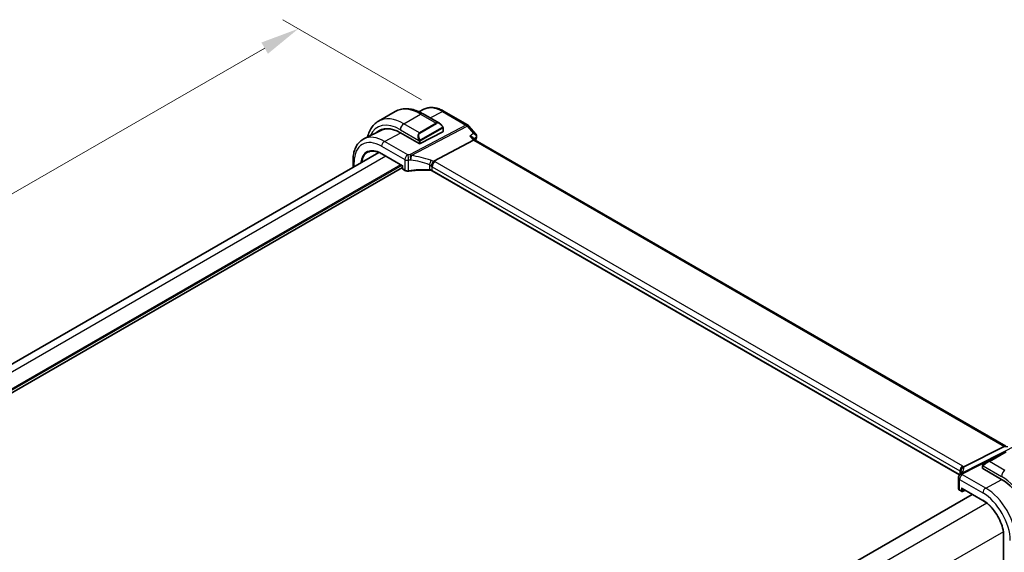
# Model space of a CAD drawing. Units: millimetres. Extents: x 58 to 7918, y 32 to 1437.
# Drawn here: x 429 to 682, y 708 to 844 of the extents above; entities that cross this region are included whole.
import ezdxf

# ---------------------------------------------------------------- set-up
doc = ezdxf.new("R2010")
doc.units = ezdxf.units.MM
doc.header["$LTSCALE"] = 4
doc.layers.get('Defpoints').update_dxf_attribs({"lineweight": 25})
for name, color, linetype, lineweight in [('Dimension (ISO)', 7, 'Continuous', 18), ('Visible (ISO)', 7, 'Continuous', 35), ('Visible Narrow (ISO)', 7, 'Continuous', 25)]:
    doc.layers.add(name, color=color, linetype=linetype, lineweight=lineweight)
doc.styles.add('Note Text (TK)', font='MS PGothic.ttf')
doc.dimstyles.new('Default - Method 1b (TK)', dxfattribs={"dimscale": 4, "dimtxt": 2.5, "dimasz": 2.5, "dimexe": 1, "dimexo": 1.5, "dimgap": 1, "dimtad": 1, "dimtoh": 1, "dimrnd": 1e-08, "dimdsep": 46, "dimtxsty": 'Note Text (TK)', "dimcen": 0.09, "dimdle": 5, "dimclrd": 100, "dimclre": 100, "dimclrt": 7, "dimadec": 1, "dimazin": 1, "dimtfac": 1, "dimtmove": 0, "dimatfit": 3, "dimfxl": 1, "dimtolj": 1, "dimlwd": -1, "dimlwe": -1, "dimarcsym": 0})

# ---------------------------------------------------------------- blocks, each defined once
blk = doc.blocks.new('*D5')
at = {"layer": 'Defpoints', "color": 0}
for p in [(292.22, 681.6), (464.76, 612.9), (464.76, 581.98)]:
    blk.add_point(p, dxfattribs=at)
at = {"layer": 'Dimension (ISO)', "color": 100}
for p, q in [((292.22, 688.53), (292.22, 717.14)), ((300.88, 707.52), (456.1, 617.9)), ((464.76, 588.91), (464.76, 617.52))]:
    blk.add_line(p, q, dxfattribs=at)
for points in [[(301.72, 708.96), (300.05, 706.07), (292.22, 712.52)], [(456.93, 619.35), (455.26, 616.46), (464.76, 612.9)]]:
    blk.add_solid(points, dxfattribs=at)
at = {"layer": 'Dimension (ISO)', "color": 7, "insert": (370.7, 678.89), "char_height": 10, "attachment_point": 4, "rotation": 330, "style": 'Note Text (TK)'}
blk.add_mtext('\\A1;{\\H0.816x;\\Q-30;\\W0.816;244{}{\\A0;{\\H1.5x;}{\\A2;\\H0.71x;\\C3;%%p1.2}}{{}}}', dxfattribs=at)
blk = doc.blocks.new('*D6')
at = {"layer": 'Defpoints', "color": 0}
for p in [(500.75, 841.99), (538.33, 820.3), (290.84, 677.41)]:
    blk.add_point(p, dxfattribs=at)
at = {"layer": 'Dimension (ISO)', "color": 100}
for p, q in [((532.33, 823.76), (496.75, 844.3)), ((261.92, 704.11), (492.09, 836.99)), ((284.84, 680.87), (249.26, 701.41))]:
    blk.add_line(p, q, dxfattribs=at)
for points in [[(491.26, 838.44), (492.92, 835.55), (500.75, 841.99)], [(261.09, 705.55), (262.76, 702.66), (253.26, 699.11)]]:
    blk.add_solid(points, dxfattribs=at)
at = {"layer": 'Dimension (ISO)', "color": 7, "insert": (359.1, 771.89), "char_height": 10, "attachment_point": 4, "rotation": 30, "style": 'Note Text (TK)'}
blk.add_mtext('\\A1;{\\H0.816x;\\Q-30;\\W0.816;350{}{\\A0;{\\H1.5x;}{\\A2;\\H0.71x;\\C3;%%p1.2}}{{}}}', dxfattribs=at)

msp = doc.modelspace()

# ---------------------------------------------------------------- linework, layer by layer
at = {"layer": 'Visible (ISO)'}
for p, q in [((521.2594, 818.2282), (525.5727, 820.7185)), ((532.9241, 821.3112), (531.6419, 820.6767)), ((538.1235, 820.7534), (544.1278, 817.2868)), ((532.6977, 820.1366), (536.9225, 817.6974)), ((522.0121, 815.9122), (517.5454, 813.7022)), ((531.9666, 812.4937), (537.7649, 815.4904)), ((537.8235, 816.4993), (537.8235, 815.566)), ((544.3838, 817.0754), (546.2639, 814.9045)), ((526.8755, 815.2783), (531.6838, 812.5022)), ((545.6124, 813.3395), (535.4568, 807.9515)), ((545.5269, 813.9901), (546.0545, 813.3809)), ((682.1342, 734.8153), (546.0268, 813.3969)), ((521.387, 810.219), (308.4326, 687.2697)), ((514.7412, 808.1523), (514.7412, 806.3821)), ((522.1086, 809.8597), (527.4367, 806.7836)), ((527.4367, 806.3753), (313.3544, 682.7749)), ((527.4952, 806.8174), (527.4367, 806.7836)), ((527.4367, 806.7836), (527.4367, 806.0825)), ((527.5367, 805.9093), (528.0634, 805.6052)), ((670.2375, 727.4609), (535.0727, 805.4983)), ((681.7365, 734.7482), (671.3265, 729.5072)), ((682.1147, 733.4), (677.8013, 730.9097)), ((676.1578, 729.7057), (676.1578, 729.1354)), ((676.3978, 730.0994), (677.8013, 730.9097)), ((676.2164, 729.0563), (681.0247, 726.2802)), ((669.9687, 726.6527), (669.9687, 723.9762)), ((673.537, 722.4325), (460.533, 599.4545)), ((670.3031, 723.4831), (670.8298, 723.179)), ((670.9298, 723.9378), (676.2578, 720.8616)), ((671.0191, 723.1733), (671.6812, 723.5039)), ((681.5489, 712.3758), (681.5489, 639.0786))]:
    msp.add_line(p, q, dxfattribs=at)
for centre, radius, start, end in [((543.6278, 816.4208), 1, 40.893395, 60), ((527.6367, 806.0825), 0.2, 180, 240), ((671.1128, 726.9773), 1, 144.317893, 157.482658), ((670.9687, 726.6527), 1, 154.6848, 180), ((670.9298, 723.3522), 0.2, 240, 296.538708)]:
    msp.add_arc(centre, radius, start, end, dxfattribs=at)
for centre, major_axis, ratio, start_param, end_param in [((526.8755, 806.4596), (-5.4004, 9.3537), 0.57735027, 5.49778714, 6.41687526), ((527.229, 806.6637), (-5.3873, 9.331), 0.57735027, 6.27889623, 6.41708328), ((527.1406, 806.6143), (5.3398, -9.1844), 0.57936207, 2.80982635, 3.10263463), ((537.6235, 815.5721), (-0.1999, 0.0086), 0.54637912, 2.37977109, 3.16516925), ((545.4087, 812.599), (-0.6441, -0.7798), 0.43116621, 3.21403058, 3.94706886), ((531.8252, 812.5753), (0.1999, -0.0086), 0.54637912, 3.95056742, 5.52136374), ((681.8662, 733.8153), (0.2635, 0.9834), 0.68850026, 0.18243191, 0.55060637), ((649.2041, 728.3718), (21.3936, 1.2912), 0.47279987, 6.02921979, 6.05685628), ((676.3578, 729.1294), (0.1999, -0.0086), 0.54637912, 3.16516925, 3.95056742), ((681.0247, 717.4614), (5.4004, -9.3537), 0.57735027, 0.78539816, 2.35619449), ((670.9298, 724.1687), (0.1414, -0.2449), 0.57735027, 4.71238898, 5.49778714)]:
    msp.add_ellipse(centre, major_axis=major_axis, ratio=ratio, start_param=start_param, end_param=end_param, dxfattribs=at)
for points, knots in [([(525.5727, 820.7185), (525.9785, 820.9528), (526.4162, 821.1312), (527.3293, 821.37), (527.8042, 821.4307), (528.7698, 821.4414), (529.2605, 821.3916), (530.2454, 821.1925), (530.7396, 821.0432), (531.7237, 820.655), (532.2136, 820.4161), (532.6977, 820.1366)], [0.785398163, 0.785398163, 0.785398163, 0.785398163, 0.942477796, 0.942477796, 1.099557429, 1.099557429, 1.256637061, 1.256637061, 1.413716694, 1.413716694, 1.570796327, 1.570796327, 1.570796327, 1.570796327]), ([(532.9241, 821.3112), (533.2301, 821.4625), (533.5559, 821.5741), (534.2297, 821.7158), (534.5774, 821.7462), (535.2815, 821.7314), (535.6379, 821.6864), (536.3518, 821.5287), (536.7093, 821.4159), (537.4204, 821.1292), (537.774, 820.9552), (538.1235, 820.7534)], [3.9640572, 3.9640572, 3.9640572, 3.9640572, 4.113723556, 4.113723556, 4.263389912, 4.263389912, 4.413056268, 4.413056268, 4.562722624, 4.562722624, 4.71238898, 4.71238898, 4.71238898, 4.71238898]), ([(521.2594, 818.2282), (520.8536, 817.9939), (520.4802, 817.704), (519.8168, 817.0328), (519.5268, 816.6518), (519.0348, 815.8209), (518.8326, 815.371), (518.592, 814.655), (518.5221, 814.4085), (518.4627, 814.156)], [5.497787144, 5.497787144, 5.497787144, 5.497787144, 5.654866776, 5.654866776, 5.811946409, 5.811946409, 5.969026042, 5.969026042, 6.048119394, 6.048119394, 6.048119394, 6.048119394]), ([(536.9225, 817.6974), (536.9769, 817.6659), (537.0307, 817.6306), (537.1364, 817.5529), (537.1882, 817.5105), (537.2893, 817.4195), (537.3386, 817.3709), (537.4339, 817.2682), (537.48, 817.2141), (537.5683, 817.1014), (537.6105, 817.0427), (537.6504, 816.9823)], [0.785398163, 0.785398163, 0.785398163, 0.785398163, 0.921609772, 0.921609772, 1.057821381, 1.057821381, 1.194032989, 1.194032989, 1.330244598, 1.330244598, 1.466456207, 1.466456207, 1.466456207, 1.466456207]), ([(537.6504, 816.9823), (537.6835, 816.9322), (537.7146, 816.8806), (537.7545, 816.8029), (537.7661, 816.7782), (537.7859, 816.7275), (537.7946, 816.7018), (537.8089, 816.6479), (537.8138, 816.6194), (537.821, 816.5612), (537.8235, 816.531), (537.8235, 816.4993)], [0, 0, 0, 0, 0.018018085, 0.018018085, 0.0261891567, 0.0261891567, 0.0343651017, 0.0343651017, 0.0437567008, 0.0437567008, 0.0543662731, 0.0543662731, 0.0543662731, 0.0543662731]), ([(517.5454, 813.7022), (517.1779, 813.5204), (516.8374, 813.2862), (516.2301, 812.7295), (515.9634, 812.4074), (515.5105, 811.6966), (515.324, 811.308), (515.0289, 810.4802), (514.9201, 810.0409), (514.7763, 809.1234), (514.7412, 808.645), (514.7412, 808.1523)], [2.319128107, 2.319128107, 2.319128107, 2.319128107, 2.483621016, 2.483621016, 2.648113926, 2.648113926, 2.812606835, 2.812606835, 2.977099744, 2.977099744, 3.141592654, 3.141592654, 3.141592654, 3.141592654]), ([(544.6734, 814.4238), (544.6753, 814.4233), (544.6772, 814.4229), (544.7965, 814.3948), (544.9099, 814.3599), (545.1176, 814.278), (545.2134, 814.2312), (545.3884, 814.1223), (545.4672, 814.0591), (545.5269, 813.9901)], [-0.162532224, -0.162532224, -0.162532224, -0.162532224, -0.161928117, -0.161928117, -0.124525343, -0.124525343, -0.088392699, -0.088392699, -0.050138481, -0.050138481, -0.050138481, -0.050138481]), ([(546.2639, 814.9045), (546.2831, 814.8823), (546.3019, 814.8583), (546.338, 814.8055), (546.3553, 814.7768), (546.3869, 814.7138), (546.4014, 814.6793), (546.4251, 814.6043), (546.4342, 814.5638), (546.4446, 814.4787), (546.4457, 814.4342), (546.442, 814.3895)], [-0.0249188831, -0.0249188831, -0.0249188831, -0.0249188831, -0.0199351065, -0.0199351065, -0.0149513299, -0.0149513299, -0.0099675532, -0.0099675532, -0.0049837766, -0.0049837766, 0, 0, 0, 0]), ([(546.442, 814.3895), (546.4412, 814.3799), (546.4403, 814.3704), (546.4381, 814.3519), (546.4369, 814.3427), (546.4342, 814.3247), (546.4327, 814.3158), (546.4295, 814.2982), (546.4279, 814.2896), (546.4243, 814.2725), (546.4224, 814.264), (546.4204, 814.2556)], [0, 0, 0, 0, 0.00183350109, 0.00183350109, 0.00366700217, 0.00366700217, 0.00550050326, 0.00550050326, 0.00733400434, 0.00733400434, 0.00916750543, 0.00916750543, 0.00916750543, 0.00916750543]), ([(518.5588, 810.2885), (518.7426, 810.3844), (518.94, 810.4566), (519.3594, 810.5519), (519.5816, 810.575), (520.0467, 810.5702), (520.2897, 810.5422), (520.7909, 810.4346), (521.0491, 810.3549), (521.5741, 810.1447), (521.8409, 810.0143), (522.1086, 809.8597)], [3.95168604, 3.95168604, 3.95168604, 3.95168604, 4.103826628, 4.103826628, 4.255967216, 4.255967216, 4.408107804, 4.408107804, 4.560248392, 4.560248392, 4.71238898, 4.71238898, 4.71238898, 4.71238898]), ([(535.4568, 807.9515), (535.4243, 807.9343), (535.3968, 807.9123), (535.3743, 807.8847), (535.3738, 807.8841), (535.3734, 807.8835)], [-0.5426836161, -0.5426836161, -0.5426836161, -0.5426836161, -0.5211963992, -0.5211963992, -0.5207117404, -0.5207117404, -0.5207117404, -0.5207117404]), ([(528.0634, 805.6052), (528.1124, 805.5769), (528.1649, 805.5523), (528.2752, 805.5099), (528.333, 805.4922), (528.4522, 805.464), (528.5136, 805.4534), (528.6381, 805.4394), (528.7011, 805.436), (528.8268, 805.4364), (528.8895, 805.4403), (528.951, 805.4478)], [0, 0, 0, 0, 0.20704086, 0.20704086, 0.41408173, 0.41408173, 0.62112259, 0.62112259, 0.82816346, 0.82816346, 1.03520432, 1.03520432, 1.03520432, 1.03520432]), ([(534.3432, 805.6839), (533.9803, 805.6955), (533.6172, 805.7017), (532.8916, 805.703), (532.5291, 805.6981), (531.8059, 805.6775), (531.4452, 805.6617), (530.7266, 805.6192), (530.3686, 805.5925), (529.6567, 805.5282), (529.3026, 805.4907), (528.951, 805.4478)], [0.764156797, 0.764156797, 0.764156797, 0.764156797, 0.818366302, 0.818366302, 0.872575806, 0.872575806, 0.926785311, 0.926785311, 0.980994815, 0.980994815, 1.035204319, 1.035204319, 1.035204319, 1.035204319]), ([(534.3432, 805.6839), (534.3987, 805.6821), (534.454, 805.678), (534.563, 805.6651), (534.6166, 805.6564), (534.7205, 805.6347), (534.7708, 805.6217), (534.8667, 805.5919), (534.9123, 805.5752), (534.9973, 805.5388), (535.0368, 805.519), (535.0727, 805.4983)], [-0.764156797, -0.764156797, -0.764156797, -0.764156797, -0.611325438, -0.611325438, -0.458494078, -0.458494078, -0.305662719, -0.305662719, -0.152831359, -0.152831359, 0, 0, 0, 0]), ([(534.7662, 806.6694), (534.7665, 806.6706), (534.7668, 806.6717), (534.78, 806.7196), (534.7952, 806.7691), (534.8296, 806.871), (534.8486, 806.923), (534.9095, 807.0787), (534.9562, 807.1847), (535.0645, 807.4044), (535.1257, 807.5155), (535.2512, 807.7191), (535.314, 807.8094), (535.3734, 807.8835)], [-0.149410835, -0.149410835, -0.149410835, -0.149410835, -0.148945584, -0.148945584, -0.130024629, -0.130024629, -0.111660977, -0.111660977, -0.076472501, -0.076472501, -0.038195181, -0.038195181, 0, 0, 0, 0]), ([(676.1578, 729.7057), (676.1578, 729.7199), (676.1585, 729.7347), (676.1607, 729.771), (676.1628, 729.7929), (676.1707, 729.8477), (676.1779, 729.8821), (676.1989, 729.9327), (676.2079, 729.9498), (676.2243, 729.973), (676.2301, 729.9803), (676.2467, 729.9988), (676.2584, 730.0095), (676.2812, 730.0284), (676.2922, 730.0367), (676.3092, 730.048), (676.3148, 730.0514), (676.3204, 730.0547)], [0, 0, 0, 0, 0.0047436805, 0.0047436805, 0.0122445342, 0.0122445342, 0.0235859034, 0.0235859034, 0.0293422379, 0.0293422379, 0.0321135861, 0.0321135861, 0.0368260412, 0.0368260412, 0.0410504996, 0.0410504996, 0.0430339881, 0.0430339881, 0.0430339881, 0.0430339881]), ([(670.6206, 728.2765), (670.6206, 728.2555), (670.6188, 728.2302), (670.6085, 728.1679), (670.5999, 728.131), (670.5726, 728.0454), (670.5539, 727.9967), (670.5041, 727.8885), (670.473, 727.8292), (670.3971, 727.7013), (670.3524, 727.6328), (670.3005, 727.5606)], [-0.902053458, -0.902053458, -0.902053458, -0.902053458, -0.857981464, -0.857981464, -0.81390947, -0.81390947, -0.769837476, -0.769837476, -0.725765481, -0.725765481, -0.681693487, -0.681693487, -0.681693487, -0.681693487]), ([(670.5133, 728.2958), (670.5131, 728.2973), (670.5129, 728.2987), (670.507, 728.3557), (670.5057, 728.4125), (670.5125, 728.527), (670.5205, 728.5847), (670.5582, 728.7565), (670.6013, 728.8686), (670.7246, 729.0827), (670.8049, 729.1814), (670.9937, 729.3477), (671.1001, 729.4131), (671.2123, 729.4568)], [-0.14941647, -0.14941647, -0.14941647, -0.14941647, -0.148946586, -0.148946586, -0.130707111, -0.130707111, -0.112499718, -0.112499718, -0.076213961, -0.076213961, -0.038261464, -0.038261464, 0, 0, 0, 0]), ([(669.9687, 723.9762), (669.9687, 723.9341), (669.9748, 723.8921), (669.9975, 723.8118), (670.0141, 723.7735), (670.0552, 723.7022), (670.0797, 723.6691), (670.1346, 723.6079), (670.165, 723.5798), (670.2306, 723.5282), (670.2659, 723.5046), (670.3031, 723.4831)], [-0.785398163, -0.785398163, -0.785398163, -0.785398163, -0.628318531, -0.628318531, -0.471238898, -0.471238898, -0.314159265, -0.314159265, -0.157079633, -0.157079633, 0, 0, 0, 0]), ([(676.2578, 720.8616), (676.7691, 720.5665), (677.2833, 720.183), (678.2714, 719.2714), (678.7451, 718.7433), (679.6102, 717.5877), (680.0015, 716.9604), (680.6679, 715.6603), (680.9429, 714.9878), (681.3534, 713.6559), (681.4888, 712.9966), (681.5492, 712.373)], [4.71238898, 4.71238898, 4.71238898, 4.71238898, 5.00296399, 5.00296399, 5.29353901, 5.29353901, 5.58411402, 5.58411402, 5.87468904, 5.87468904, 6.16526405, 6.16526405, 6.16526405, 6.16526405]), ([(681.6075, 712.3038), (681.607, 712.304), (681.6065, 712.3043), (681.5875, 712.3142), (681.5729, 712.3259), (681.555, 712.3497), (681.5503, 712.3612), (681.5492, 712.373)], [-0.0002049953, -0.0002049953, -0.0002049953, -0.0002049953, 0, 0, 0.0079526463, 0.0079526463, 0.0145245836, 0.0145245836, 0.0145245836, 0.0145245836])]:
    msp.add_open_spline(points, degree=3, knots=knots, dxfattribs=at)
for points in [[(546.4204, 814.2556), (546.3453, 813.9373), (546.2711, 813.6181), (546.1979, 813.2981)], [(676.3978, 730.0994), (676.3629, 730.0792), (676.3298, 730.0601), (676.3265, 730.0582)], [(671.2123, 729.4568), (671.2541, 729.4731), (671.2922, 729.4899), (671.3265, 729.5072)]]:
    msp.add_open_spline(points, degree=3, dxfattribs=at)
at = {"layer": 'Visible Narrow (ISO)'}
for p, q in [((534.5049, 819.0932), (537.6605, 820.7241)), ((537.6605, 820.7241), (543.6648, 817.2575)), ((527.7594, 817.5843), (532.0727, 820.0746)), ((532.0727, 820.0746), (536.08, 817.761)), ((526.8755, 816.0534), (531.6163, 813.3163)), ((531.7666, 815.2707), (527.7594, 817.5843)), ((543.6648, 817.2575), (529.3674, 809.6721)), ((529.6832, 809.4037), (543.9806, 816.9891)), ((536.08, 817.761), (531.7666, 815.2707)), ((531.8666, 815.1652), (536.18, 817.6555)), ((537.6011, 816.626), (532.0476, 813.4197)), ((532.089, 813.2803), (537.6425, 816.4867)), ((537.7649, 816.4177), (537.7649, 815.4904)), ((543.9806, 816.9891), (545.6356, 815.0782)), ((522.8113, 813.0495), (526.9927, 815.2106)), ((528.7661, 809.6115), (522.8113, 813.0495)), ((531.6838, 813.07), (531.6838, 812.5022)), ((531.9666, 812.4937), (531.9666, 813.07)), ((544.6734, 814.4238), (545.6124, 813.3395)), ((545.6124, 813.3395), (681.7365, 734.7482)), ((522.0671, 811.8045), (528.0219, 808.3665)), ((523.194, 809.2331), (310.19, 686.2551)), ((522.0671, 809.9513), (527.4952, 806.8174)), ((528.0219, 808.3665), (528.0219, 805.6968)), ((528.9763, 805.5344), (528.9763, 808.2154)), ((526.9417, 807.0693), (313.3544, 683.7546)), ((527.2245, 806.906), (313.3544, 683.428)), ((515.0341, 806.5512), (515.0341, 807.744)), ((527.4952, 806.0009), (527.4952, 806.8174)), ((528.0219, 805.6968), (527.4952, 806.0009)), ((534.3454, 807.0526), (534.3454, 805.7684)), ((535.0312, 806.5552), (670.3234, 728.4443)), ((535.0312, 805.5899), (535.0312, 806.5552)), ((670.2673, 727.5113), (535.0312, 805.5899)), ((671.0675, 729.6893), (535.7754, 807.8002)), ((685.4896, 735.2889), (670.834, 727.9103)), ((681.7365, 734.7482), (682.6755, 734.7482)), ((671.1498, 727.814), (681.2273, 732.8877)), ((677.9013, 730.8998), (682.2147, 733.3901)), ((676.2164, 729.0563), (676.2164, 729.6241)), ((676.2839, 729.7924), (681.0247, 727.0553)), ((681.9086, 728.5862), (677.9013, 730.8998)), ((670.3234, 728.4443), (670.3234, 727.5929)), ((670.6161, 728.2149), (670.6161, 728.3767)), ((676.9605, 724.0514), (671.0057, 727.4894)), ((670.2616, 726.2444), (676.2164, 722.8064)), ((670.2616, 723.5747), (670.2616, 726.2444)), ((676.9605, 724.0514), (681.141, 726.212)), ((673.5956, 722.3986), (460.5916, 599.4207)), ((670.7883, 723.2706), (670.2616, 723.5747)), ((670.7883, 724.0871), (670.7883, 723.2706)), ((670.7883, 724.0871), (676.2164, 720.9532)), ((671.0662, 723.2678), (671.0662, 723.859)), ((671.6153, 723.542), (671.0662, 723.2678)), ((677.2495, 720.1808), (463.8209, 596.9577)), ((681.4922, 712.8323), (468.0635, 589.6093)), ((681.6075, 638.9902), (681.6075, 712.3038))]:
    msp.add_line(p, q, dxfattribs=at)
for centre, major_axis, ratio, start_param, end_param in [((532.0727, 809.4602), (-6.5, 11.2583), 0.57735027, 5.49778714, 6.28318531), ((537.6605, 812.6863), (-4.9221, 8.5254), 0.57735027, 5.49778714, 6.24611892), ((537.6235, 819.8874), (0.5, 0.866), 0.57735027, 0, 0.73303829), ((526.8755, 806.4596), (-5.875, 10.1758), 0.57735027, 5.49778714, 6.68355538), ((527.7594, 806.9699), (-6.5, 11.2583), 0.57735027, 5.49778714, 6.28318531), ((532.0727, 819.054), (0.625, 1.0825), 0.57735027, 0, 0.78539816), ((527.7594, 816.5637), (-0.625, -1.0825), 0.57735027, 3.92699082, 5.49778714), ((536.8225, 816.3118), (-0.6959, 1.4737), 0.624963, 5.54936327, 6.33476143), ((536.08, 817.5977), (-0.1, 0.1732), 0.57735027, 4.71238898, 5.49778714), ((536.9225, 816.3695), (-0.7425, 1.286), 0.57735027, 4.8167291, 6.28318531), ((537.4835, 816.872), (0.1669, 0.1103), 0.0426352, 5.32658041, 6.28318531), ((537.5011, 816.5683), (-0.1, 0.1732), 0.57735027, 3.92699082, 4.71238898), ((537.6235, 816.4993), (0.2, 0), 0.57735027, 5.49778714, 6.28318531), ((543.6278, 816.4208), (0.5, 0.866), 0.57735027, 0, 0.73303829), ((543.6278, 816.4208), (0.4687, -0.8834), 0.61386143, 1.91421598, 2.37721657), ((543.6278, 816.4208), (0.7559, 0.6547), 0.25819889, 0, 0.87791414), ((522.0671, 803.6835), (-4.9731, 8.6137), 0.57735027, 5.49778714, 7.06858347), ((522.8113, 804.1131), (-5.4724, 9.4785), 0.57735027, 5.49778714, 6.24611892), ((522.7743, 812.2128), (-0.5, -0.866), 0.57735027, 3.87463094, 5.49778714), ((532.5091, 813.8214), (-0.6959, 1.4737), 0.624963, 0.05157612, 1.51803233), ((532.6091, 813.8792), (-0.7425, 1.286), 0.57735027, 0, 1.46645621), ((531.6933, 813.5291), (0.1789, 0.0894), 0.0426352, 0.9566049, 2.45368868), ((531.8252, 813.1517), (-0.2, 0), 0.57735027, 0.78539816, 2.35619449), ((531.7666, 815.1074), (-0.1, 0.1732), 0.57735027, 4.71238898, 5.49778714), ((531.9476, 813.362), (0.1, -0.1732), 0.57735027, 0.78539816, 1.57079633), ((697.6916, 684.7675), (110.0809, -190.6658), 0.57735027, 3.69159016, 3.69651056), ((545.9338, 814.3705), (0.4866, -0.1149), 0.69608442, 5.7339061, 6.28318531), ((545.9437, 814.4305), (0.4983, -0.041), 0.79257235, 5.62178236, 6.28318531), ((522.0671, 803.6835), (-3.8382, 6.648), 0.57735027, 5.49778714, 6.95674073), ((515.7412, 808.1523), (-1, 0), 0.57735027, 0, 0.78539816), ((522.2036, 803.7623), (-3.7383, 6.4749), 0.57735027, 6.25849008, 6.92250096), ((522.2086, 810.0329), (-0.1, -0.1732), 0.57735027, 5.49778714, 6.28318531), ((528.729, 808.7748), (-0.5, -0.866), 0.57735027, 3.87463094, 5.49778714), ((528.729, 808.7748), (1, 0), 0.57735027, 3.92699082, 4.96219514), ((533.9576, 798.3221), (-20.9942, 0.9061), 0.54637912, 4.95632555, 4.98577174), ((528.729, 808.7748), (0.1087, -0.9941), 0.22764062, 0.94840112, 2.54591029), ((533.9206, 797.4854), (19.9939, -0.9039), 0.54479727, 1.81578029, 1.84522648), ((529.3304, 808.8354), (-0.4687, 0.8834), 0.61386143, 5.05580864, 5.51880923), ((529.3304, 808.8354), (-0.0919, 0.9958), 0.20382564, 4.09231843, 5.69114161), ((529.3304, 808.8354), (0.1349, 0.9909), 0.34468607, 4.15524145, 5.36936159), ((533.9206, 790.3015), (-17.7405, 13.8099), 0.66867453, 5.17107779, 5.41267913), ((534.2734, 790.8698), (-18.832, 13.8068), 0.67305545, 5.14954444, 5.39114578), ((534.3666, 807.6298), (0.3221, 0.9467), 0.19903364, 4.12606104, 5.42218566), ((534.6769, 806.5478), (-1.7935, 1.3149), 0.67305545, 4.81512581, 5.14954444), ((534.3611, 807.0693), (-1.9994, 0.0863), 0.54637912, 3.95056742, 4.15619477), ((527.6367, 806.0825), (-0.2, 0), 0.57735027, 0, 0.78539816), ((527.6367, 806.0825), (-0.1, -0.1732), 0.57735027, 5.49778714, 6.28318531), ((528.1634, 805.7784), (-0.1, -0.1732), 0.57735027, 5.49778714, 6.28318531), ((528.729, 806.0822), (-0.9999, 0.0235), 0.56100804, 0.79860416, 1.83380847), ((528.9268, 805.6463), (0.0242, -0.1985), 0.21909059, 0, 0.94560794), ((533.9206, 794.6398), (-19.9973, 0.5902), 0.55665259, 4.7075751, 4.97862262), ((534.3496, 805.8838), (-0.0064, -0.1999), 0.00339088, 5.32817954, 6.28318533), ((534.3241, 805.9795), (-0.7632, 1.1947), 0.54089094, 4.95706522, 5.39374334), ((534.3241, 805.2159), (-0.9998, 0.0348), 0.55269048, 3.94624835, 4.71040515), ((534.3241, 806.2326), (0.9991, -0.0823), 0.51426989, 0.82776028, 1.15523895), ((535.7384, 806.9635), (0.5, 0.866), 0.57735027, 0.73303829, 2.35619449), ((535.1727, 805.6715), (-0.1, -0.1732), 0.57735027, 5.49778714, 6.28318531), ((671.0305, 728.8525), (0.5, 0.866), 0.57735027, 0.73303829, 2.35619449), ((669.6533, 728.9584), (-1.9994, 0.0863), 0.54637912, 3.74494006, 3.95056742), ((676.3578, 729.7057), (-0.2, 0), 0.57735027, 0, 0.78539816), ((676.4978, 729.9262), (-0.1, 0.1732), 0.77163204, 0, 1.49708378), ((677.1589, 730.3079), (1.1529, 0.7768), 0.0746875, 0.82185516, 2.28831136), ((677.9013, 730.7365), (-0.1, 0.1732), 0.57735027, 5.49778714, 6.28318531), ((670.9687, 726.6527), (-0.904, 0.4276), 0.81634473, 5.04269907, 6.28318531), ((671.1128, 726.9773), (-0.9238, 0.383), 0.82150306, 5.0027061, 6.28318531), ((670.9687, 726.6527), (0.5, 0.866), 0.57735027, 0.73303829, 2.35619449), ((671.1128, 726.9773), (-0.8123, 0.5833), 0.93402828, 5.59224707, 6.28318531), ((669.6163, 728.1216), (0.9991, -0.0823), 0.51426989, 0.5002816, 0.82776028), ((669.6163, 727.8686), (-0.9996, -0.5114), 0.05366574, 2.65622738, 3.0929055), ((671.6158, 728.389), (-0.9964, -0.0849), 0.97265483, 4.91232248, 6.2084471), ((650.6206, 722.9247), (-19.9608, -5.6401), 0.22194008, 3.07896354, 3.10020491), ((650.3418, 723.8577), (20.9562, 5.686), 0.23836393, 5.99824043, 6.23984177), ((671.1128, 726.9773), (-0.4497, 0.8932), 0.59959638, 5.53177446, 5.99477505), ((650.6576, 730.9453), (-20.9942, 0.9061), 0.54637912, 2.9153631, 2.94480928), ((669.3375, 728.8015), (1.9958, 0.5415), 0.23836393, 6.23984177, 6.5742604), ((681.9086, 727.5656), (-0.625, -1.0825), 0.57735027, 3.92699082, 5.49778714), ((670.9687, 726.6527), (-1, 0), 0.57735027, 0, 0.78539816), ((681.0247, 717.4614), (5.875, -10.1758), 0.57735027, 0.78539816, 2.35619449), ((670.9687, 723.9601), (-0.9999, 0.0235), 0.56100804, 0.01320599, 0.79860416), ((670.4031, 723.6563), (-0.1, -0.1732), 0.57735027, 5.49778714, 6.28318531), ((670.9298, 723.3522), (-0.2, 0), 0.57735027, 0.78539816, 2.32128791), ((670.9298, 723.3522), (-0.1, -0.1732), 0.57735027, 5.49778714, 6.28318531), ((670.9298, 723.3522), (0.0894, -0.1789), 0.5766475, 0, 0.81965331), ((676.9235, 723.2147), (-0.5, -0.866), 0.57735027, 3.87463094, 5.49778714), ((676.2164, 714.6854), (4.9731, -8.6137), 0.57735027, 0.78539816, 2.35619449), ((676.9605, 715.115), (-5.4724, 9.4785), 0.57735027, 3.92699082, 5.49778714), ((676.2164, 714.6854), (-3.8382, 6.648), 0.57735027, 4.04387854, 5.49778714), ((676.3578, 721.0348), (-0.1, -0.1732), 0.57735027, 5.49778714, 6.28318531)]:
    msp.add_ellipse(centre, major_axis=major_axis, ratio=ratio, start_param=start_param, end_param=end_param, dxfattribs=at)
for points, knots in [([(537.5835, 816.9298), (537.6362, 816.8502), (537.6846, 816.6969), (537.6332, 816.6482), (537.6244, 816.6398), (537.6127, 816.6328), (537.6011, 816.626)], [0, 0, 0, 0, 0.85304448, 0.85304448, 0.85304448, 1, 1, 1, 1]), ([(537.6425, 816.4867), (537.6914, 816.5149), (537.7566, 816.5045), (537.7636, 816.4476), (537.7648, 816.4378), (537.7649, 816.4274), (537.7649, 816.4177)], [0, 0, 0, 0, 0.85253061, 0.85253061, 0.85253061, 1, 1, 1, 1]), ([(532.0476, 813.4197), (531.9925, 813.3879), (531.9173, 813.4096), (531.8557, 813.4862), (531.8288, 813.5195), (531.8085, 813.5564), (531.7933, 813.5868)], [0, 0, 0, 0, 0.69625733, 0.69625733, 0.69625733, 1, 1, 1, 1]), ([(531.9666, 813.07), (531.9666, 813.1266), (532.0093, 813.225), (532.0626, 813.2636), (532.0717, 813.2702), (532.0806, 813.2755), (532.089, 813.2803)], [0, 0, 0, 0, 0.85378669, 0.85378669, 0.85378669, 1, 1, 1, 1]), ([(546.2638, 814.9045), (546.2522, 814.918), (546.2392, 814.9305), (546.1633, 814.9932), (546.0798, 815.0286), (545.8804, 815.0747), (545.762, 815.0835), (545.6356, 815.0782)], [0.0249188831, 0.0249188831, 0.0249188831, 0.0249188831, 0.0305778111, 0.0305778111, 0.05504006, 0.05504006, 0.0813427846, 0.0813427846, 0.0813427846, 0.0813427846]), ([(545.6356, 815.0782), (545.7616, 815.0141), (545.8797, 814.9356), (546.0784, 814.761), (546.1616, 814.6663), (546.2701, 814.4833), (546.3038, 814.3992), (546.3258, 814.2605), (546.3261, 814.2068), (546.317, 814.1556)], [-0.0813427846, -0.0813427846, -0.0813427846, -0.0813427846, -0.05504006, -0.05504006, -0.0305778111, -0.0305778111, -0.0117606966, -0.0117606966, 0, 0, 0, 0]), ([(545.7296, 813.756), (545.864, 813.8474), (545.9984, 813.9389), (546.1328, 814.0303), (546.1942, 814.072), (546.2556, 814.1138), (546.317, 814.1556)], [-0.2390470317, -0.2390470317, -0.2390470317, -0.2390470317, -0.1759179811, -0.1759179811, -0.1759179811, -0.1470819697, -0.1470819697, -0.1470819697, -0.1470819697]), ([(546.317, 814.1556), (546.3162, 814.1463), (546.315, 814.1367), (546.3117, 814.1167), (546.3096, 814.1063), (546.3071, 814.0957)], [0, 0, 0, 0, 0.00458375271, 0.00458375271, 0.00916750543, 0.00916750543, 0.00916750543, 0.00916750543])]:
    msp.add_open_spline(points, degree=3, knots=knots, dxfattribs=at)
for points in [[(531.5527, 813.4649), (531.5592, 813.4499), (531.6101, 813.3311), (531.6163, 813.3163)], [(531.6163, 813.3163), (531.6303, 813.283), (531.6838, 813.0999), (531.6838, 813.07)], [(545.6356, 815.0782), (545.3149, 814.86), (544.9942, 814.6419), (544.6734, 814.4238)], [(676.2164, 729.6241), (676.2164, 729.654), (676.2699, 729.7753), (676.2839, 729.7924)], [(676.2839, 729.7924), (676.2901, 729.8), (676.3488, 729.8556), (676.3571, 729.862)]]:
    msp.add_open_spline(points, degree=3, dxfattribs=at)

# ---------------------------------------------------------------- dimensions: what is measured, and where the dimension line sits
at = {"layer": 'Dimension (ISO)', "color": 100}
for base, p1, p2, angle, override, picture, middle in [((500.7506, 841.9925), (290.8432, 677.4087), (538.3306, 820.2956), 210, {"dimtoh": 0, "dimlfac": 1.224745, "dimpost": '', "dimtp": 1.2, "dimtm": 1.2, "dimtdec": 2, "dimtofl": 0, "dimatfit": 1, "dimtzin": 8}, '*D6', (377.0069, 770.549)), ((464.7561, 612.9042), (292.2221, 681.5968), (464.7561, 581.9842), 150, {"dimtoh": 0, "dimdec": 1, "dimlfac": 1.2247, "dimpost": '', "dimtp": 1.2, "dimtm": 1.2, "dimtdec": 2, "dimtofl": 0, "dimatfit": 1, "dimtzin": 8}, '*D5', (378.4891, 662.7105))]:
    dim = msp.add_linear_dim(base=base, p1=p1, p2=p2, angle=angle, text='{\\H0.816x;\\Q-30;\\W0.816;<>{}{\\A0;{\\H1.5x;}{\\A2;\\H0.71x;\\C3;%%p1.2}}{{}}}', dimstyle='Default - Method 1b (TK)', override=override, dxfattribs=at)
    dim.commit()
    dim.dimension.update_dxf_attribs({"geometry": picture, "text_midpoint": middle, "dimtype": 160})

doc.saveas('drawing.dxf')
